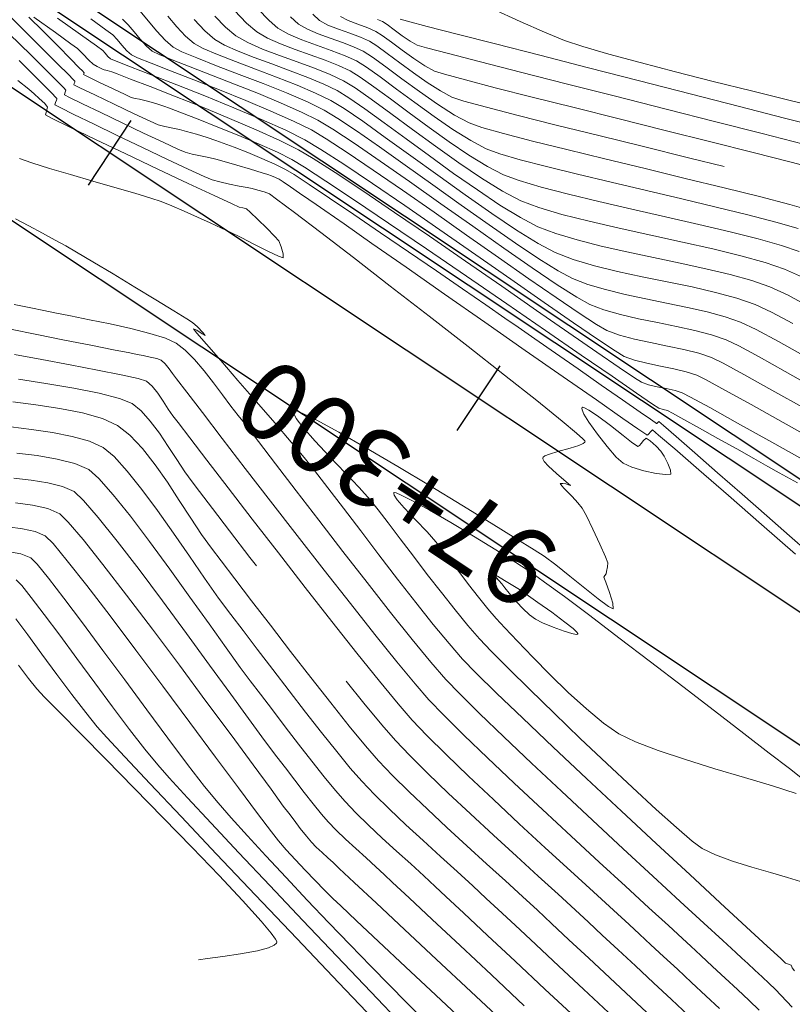
# Model space of a CAD drawing. Units: metres. Extents: x 769745 to 777694, y 8555200 to 8561404.
# Drawn here: x 772239 to 772274, y 8558924 to 8558968 of the extents above; entities that cross this region are included whole.
import ezdxf

# ---------------------------------------------------------------- set-up
doc = ezdxf.new("R2010")
doc.units = ezdxf.units.M
for name, color, linetype in [('ANCHO CARRETERA', 241, 'Continuous'), ('EJE_ESTACA', 7, 'Continuous'), ('EJE_LINEA', 5, 'Continuous'), ('EJE_TEXTO', 7, 'Continuous')]:
    doc.layers.add(name, color=color, linetype=linetype)
for name, color, linetype, lineweight in [('CUNETA', 1, 'Continuous', 30), ('SECTOR 1-CONT-MAJ', 30, 'Continuous', 9), ('SECTOR 1-CONT-MIN', 124, 'Continuous', 9)]:
    doc.layers.add(name, color=color, linetype=linetype, lineweight=lineweight)
doc.styles.get("Standard").update_dxf_attribs({"font": 'ARIAL.TTF', "height": 3})

msp = doc.modelspace()

# ---------------------------------------------------------------- linework, layer by layer
at = {"layer": 'ANCHO CARRETERA'}
for p, q in [((772309.559, 8558924.003), (772230.417, 8558976.68)), ((772304.018, 8558915.679), (772224.876, 8558968.356))]:
    msp.add_line(p, q, dxfattribs=at)
at = {"layer": 'CUNETA'}
msp.add_line((772309.005, 8558923.171), (772229.863, 8558975.848), dxfattribs=at)
at = {"layer": 'EJE_ESTACA'}
for p, q in [((772243.889, 8558963.809), (772241.95, 8558960.896)), ((772260.538, 8558952.728), (772258.599, 8558949.814))]:
    msp.add_line(p, q, dxfattribs=at)
at = {"layer": 'EJE_LINEA'}
msp.add_line((772306.788, 8558919.841), (772227.646, 8558972.518), dxfattribs=at)
at = {"layer": 'SECTOR 1-CONT-MAJ'}
for p, q in [((772252.099, 8558968.607, 1890), (772252.399, 8558968.332, 1890)), ((772246.736, 8558968.37, 1885), (772247.22, 8558967.855, 1885)), ((772252.399, 8558968.332, 1890), (772252.78, 8558968.123, 1890)), ((772252.78, 8558968.123, 1890), (772253.256, 8558967.931, 1890)), ((772247.22, 8558967.855, 1885), (772247.681, 8558967.463, 1885)), ((772253.256, 8558967.931, 1890), (772253.768, 8558967.75, 1890)), ((772253.768, 8558967.75, 1890), (772254.255, 8558967.571, 1890)), ((772254.255, 8558967.571, 1890), (772254.66, 8558967.39, 1890)), ((772247.681, 8558967.463, 1885), (772248.116, 8558967.217, 1885)), ((772248.116, 8558967.217, 1885), (772248.722, 8558966.948, 1885)), ((772254.66, 8558967.39, 1890), (772254.989, 8558967.179, 1890)), ((772254.989, 8558967.179, 1890), (772255.458, 8558966.84, 1890)), ((772248.722, 8558966.948, 1885), (772249.45, 8558966.662, 1885)), ((772249.45, 8558966.662, 1885), (772250.251, 8558966.363, 1885)), ((772255.458, 8558966.84, 1890), (772256.023, 8558966.422, 1890)), ((772238.841, 8558966.519, 1875), (772239.472, 8558965.893, 1875)), ((772250.251, 8558966.363, 1885), (772251.076, 8558966.059, 1885)), ((772256.023, 8558966.422, 1890), (772256.641, 8558965.969, 1890)), ((772239.472, 8558965.893, 1875), (772240.011, 8558965.351, 1875)), ((772251.076, 8558966.059, 1885), (772251.875, 8558965.754, 1885)), ((772251.875, 8558965.754, 1885), (772252.599, 8558965.454, 1885)), ((772256.641, 8558965.969, 1890), (772257.268, 8558965.529, 1890)), ((772240.011, 8558965.351, 1875), (772240.329, 8558965.025, 1875)), ((772252.599, 8558965.454, 1885), (772253.2, 8558965.164, 1885)), ((772257.268, 8558965.529, 1890), (772257.86, 8558965.148, 1890)), ((772240.329, 8558965.025, 1875), (772240.478, 8558964.868, 1875)), ((772240.478, 8558964.868, 1875), (772240.527, 8558964.813, 1875)), ((772253.2, 8558965.164, 1885), (772253.729, 8558964.838, 1885)), ((772253.729, 8558964.838, 1885), (772254.452, 8558964.338, 1885)), ((772257.86, 8558965.148, 1890), (772258.373, 8558964.871, 1890)), ((772258.373, 8558964.871, 1890), (772258.917, 8558964.691, 1890)), ((772240.476, 8558964.621, 1875), (772240.453, 8558964.516, 1875)), ((772240.453, 8558964.516, 1875), (772240.687, 8558964.393, 1875)), ((772240.519, 8558964.724, 1875), (772240.476, 8558964.621, 1875)), ((772240.535, 8558964.781, 1875), (772240.519, 8558964.724, 1875)), ((772240.527, 8558964.813, 1875), (772240.534, 8558964.802, 1875)), ((772240.534, 8558964.802, 1875), (772240.535, 8558964.781, 1875)), ((772240.687, 8558964.393, 1875), (772241.305, 8558964.088, 1875)), ((772258.917, 8558964.691, 1890), (772259.949, 8558964.406, 1890)), ((772259.949, 8558964.406, 1890), (772261.372, 8558964.037, 1890)), ((772241.305, 8558964.088, 1875), (772242.202, 8558963.653, 1875)), ((772254.452, 8558964.338, 1885), (772255.327, 8558963.706, 1885)), ((772261.372, 8558964.037, 1890), (772263.091, 8558963.605, 1890)), ((772242.202, 8558963.653, 1875), (772243.272, 8558963.137, 1875)), ((772255.327, 8558963.706, 1885), (772256.314, 8558962.982, 1885)), ((772263.091, 8558963.605, 1890), (772265.011, 8558963.129, 1890)), ((772243.272, 8558963.137, 1875), (772244.411, 8558962.593, 1875)), ((772265.011, 8558963.129, 1890), (772267.036, 8558962.63, 1890)), ((772256.314, 8558962.982, 1885), (772257.371, 8558962.208, 1885)), ((772267.036, 8558962.63, 1890), (772269.07, 8558962.129, 1890)), ((772244.411, 8558962.593, 1875), (772245.514, 8558962.069, 1875)), ((772257.371, 8558962.208, 1885), (772258.457, 8558961.424, 1885)), ((772245.514, 8558962.069, 1875), (772246.476, 8558961.618, 1875)), ((772269.07, 8558962.129, 1890), (772270.676, 8558961.73, 1890)), ((772246.476, 8558961.618, 1875), (772247.192, 8558961.289, 1875)), ((772247.192, 8558961.289, 1875), (772247.557, 8558961.132, 1875)), ((772258.457, 8558961.424, 1885), (772259.531, 8558960.673, 1885)), ((772247.557, 8558961.132, 1875), (772247.902, 8558961.035, 1875)), ((772247.902, 8558961.035, 1875), (772248.331, 8558960.939, 1875)), ((772248.331, 8558960.939, 1875), (772248.768, 8558960.851, 1875)), ((772248.768, 8558960.851, 1875), (772249.137, 8558960.78, 1875)), ((772249.137, 8558960.78, 1875), (772249.361, 8558960.733, 1875)), ((772249.361, 8558960.733, 1875), (772249.615, 8558960.67, 1875)), ((772249.615, 8558960.67, 1875), (772249.902, 8558960.592, 1875)), ((772249.902, 8558960.592, 1875), (772250.142, 8558960.5, 1875)), ((772250.142, 8558960.5, 1875), (772250.463, 8558960.265, 1875)), ((772259.531, 8558960.673, 1885), (772260.551, 8558959.993, 1885)), ((772250.463, 8558960.265, 1875), (772251.267, 8558959.656, 1875)), ((772260.551, 8558959.993, 1885), (772261.477, 8558959.427, 1885)), ((772251.267, 8558959.656, 1875), (772252.455, 8558958.749, 1875)), ((772261.477, 8558959.427, 1885), (772262.267, 8558959.016, 1885)), ((772252.455, 8558958.749, 1875), (772253.93, 8558957.617, 1875)), ((772262.267, 8558959.016, 1885), (772263.069, 8558958.707, 1885)), ((772263.069, 8558958.707, 1885), (772264.03, 8558958.417, 1885)), ((772264.03, 8558958.417, 1885), (772265.112, 8558958.142, 1885)), ((772265.112, 8558958.142, 1885), (772266.275, 8558957.879, 1885)), ((772266.275, 8558957.879, 1885), (772267.479, 8558957.623, 1885)), ((772253.93, 8558957.617, 1875), (772255.596, 8558956.333, 1875)), ((772267.479, 8558957.623, 1885), (772268.684, 8558957.37, 1885)), ((772268.684, 8558957.37, 1885), (772269.852, 8558957.116, 1885)), ((772269.852, 8558957.116, 1885), (772270.943, 8558956.856, 1885)), ((772270.943, 8558956.856, 1885), (772271.917, 8558956.587, 1885)), ((772271.917, 8558956.587, 1885), (772272.735, 8558956.304, 1885)), ((772255.596, 8558956.333, 1875), (772257.354, 8558954.973, 1875)), ((772272.735, 8558956.304, 1885), (772273.566, 8558955.918, 1885)), ((772273.566, 8558955.918, 1885), (772274.575, 8558955.372, 1885)), ((772257.354, 8558954.973, 1875), (772259.108, 8558953.608, 1875)), ((772259.108, 8558953.608, 1875), (772260.759, 8558952.314, 1875)), ((772238.811, 8558952.136, 1870), (772240.048, 8558951.937, 1870)), ((772260.759, 8558952.314, 1875), (772262.211, 8558951.164, 1875)), ((772240.048, 8558951.937, 1870), (772241.302, 8558951.72, 1870)), ((772241.302, 8558951.72, 1870), (772242.449, 8558951.493, 1870)), ((772242.449, 8558951.493, 1870), (772243.369, 8558951.263, 1870)), ((772243.369, 8558951.263, 1870), (772243.938, 8558951.037, 1870)), ((772262.211, 8558951.164, 1875), (772263.365, 8558950.232, 1875)), ((772243.938, 8558951.037, 1870), (772244.348, 8558950.704, 1870)), ((772244.348, 8558950.704, 1870), (772244.761, 8558950.24, 1870)), ((772251.237, 8558950.701, 1875), (772251.222, 8558950.669, 1875)), ((772251.222, 8558950.669, 1875), (772251.235, 8558950.573, 1875)), ((772251.261, 8558950.712, 1875), (772251.237, 8558950.701, 1875)), ((772251.365, 8558950.695, 1875), (772251.261, 8558950.712, 1875)), ((772251.651, 8558950.583, 1875), (772251.365, 8558950.695, 1875)), ((772244.761, 8558950.24, 1870), (772245.173, 8558949.689, 1870)), ((772251.235, 8558950.573, 1875), (772251.35, 8558950.358, 1875)), ((772251.35, 8558950.358, 1875), (772251.651, 8558949.96, 1875)), ((772252.246, 8558950.289, 1875), (772251.651, 8558950.583, 1875)), ((772253.272, 8558949.729, 1875), (772252.246, 8558950.289, 1875)), ((772263.365, 8558950.232, 1875), (772264.01, 8558949.693, 1875)), ((772251.651, 8558949.96, 1875), (772252.204, 8558949.334, 1875)), ((772254.53, 8558949.009, 1875), (772253.272, 8558949.729, 1875)), ((772245.173, 8558949.689, 1870), (772245.574, 8558949.094, 1870)), ((772252.204, 8558949.334, 1875), (772252.871, 8558948.626, 1875)), ((772264.01, 8558949.693, 1875), (772264.297, 8558949.434, 1875)), ((772264.297, 8558949.434, 1875), (772264.384, 8558949.339, 1875)), ((772264.381, 8558949.285, 1875), (772264.309, 8558949.222, 1875)), ((772264.394, 8558949.317, 1875), (772264.381, 8558949.285, 1875)), ((772264.384, 8558949.339, 1875), (772264.394, 8558949.317, 1875)), ((772245.574, 8558949.094, 1870), (772245.959, 8558948.5, 1870)), ((772255.933, 8558948.183, 1875), (772254.53, 8558949.009, 1875)), ((772263.17, 8558948.866, 1875), (772262.781, 8558948.75, 1875)), ((772263.721, 8558949.012, 1875), (772263.17, 8558948.866, 1875)), ((772264.108, 8558949.13, 1875), (772263.721, 8558949.012, 1875)), ((772264.309, 8558949.222, 1875), (772264.108, 8558949.13, 1875)), ((772245.959, 8558948.5, 1870), (772246.32, 8558947.95, 1870)), ((772252.871, 8558948.626, 1875), (772253.565, 8558947.904, 1875)), ((772262.503, 8558948.603, 1875), (772262.488, 8558948.574, 1875)), ((772262.488, 8558948.574, 1875), (772262.49, 8558948.531, 1875)), ((772262.49, 8558948.531, 1875), (772262.548, 8558948.418, 1875)), ((772262.577, 8558948.663, 1875), (772262.503, 8558948.603, 1875)), ((772262.548, 8558948.418, 1875), (772262.737, 8558948.199, 1875)), ((772262.781, 8558948.75, 1875), (772262.577, 8558948.663, 1875)), ((772246.32, 8558947.95, 1870), (772246.65, 8558947.488, 1870)), ((772257.395, 8558947.307, 1875), (772255.933, 8558948.183, 1875)), ((772262.737, 8558948.199, 1875), (772263.097, 8558947.866, 1875)), ((772253.565, 8558947.904, 1875), (772254.199, 8558947.235, 1875)), ((772263.097, 8558947.866, 1875), (772263.539, 8558947.5, 1875)), ((772263.539, 8558947.5, 1875), (772263.737, 8558947.334, 1875)), ((772246.65, 8558947.488, 1870), (772246.986, 8558947.05, 1870)), ((772246.986, 8558947.05, 1870), (772247.565, 8558946.293, 1870)), ((772254.199, 8558947.235, 1875), (772254.686, 8558946.686, 1875)), ((772258.828, 8558946.437, 1875), (772257.395, 8558947.307, 1875)), ((772263.386, 8558947.419, 1875), (772263.27, 8558947.416, 1875)), ((772263.27, 8558947.416, 1875), (772263.336, 8558947.315, 1875)), ((772263.336, 8558947.315, 1875), (772263.442, 8558947.195, 1875)), ((772263.523, 8558947.4, 1875), (772263.386, 8558947.419, 1875)), ((772263.442, 8558947.195, 1875), (772263.563, 8558947.072, 1875)), ((772263.641, 8558947.358, 1875), (772263.523, 8558947.4, 1875)), ((772263.563, 8558947.072, 1875), (772263.804, 8558946.83, 1875)), ((772263.737, 8558947.334, 1875), (772263.641, 8558947.358, 1875)), ((772254.686, 8558946.686, 1875), (772255.043, 8558946.236, 1875)), ((772263.804, 8558946.83, 1875), (772264.07, 8558946.546, 1875)), ((772238.667, 8558946.541, 1865), (772239.438, 8558946.435, 1865)), ((772239.438, 8558946.435, 1865), (772240.129, 8558946.284, 1865)), ((772240.129, 8558946.284, 1865), (772240.671, 8558946.054, 1865)), ((772247.565, 8558946.293, 1870), (772248.339, 8558945.281, 1870)), ((772255.043, 8558946.236, 1875), (772255.504, 8558945.635, 1875)), ((772260.147, 8558945.629, 1875), (772258.828, 8558946.437, 1875)), ((772264.07, 8558946.546, 1875), (772264.269, 8558946.3, 1875)), ((772264.269, 8558946.3, 1875), (772264.456, 8558945.954, 1875)), ((772240.671, 8558946.054, 1865), (772241.057, 8558945.678, 1865)), ((772264.456, 8558945.954, 1875), (772264.746, 8558945.353, 1875)), ((772241.057, 8558945.678, 1865), (772241.727, 8558944.883, 1865)), ((772248.339, 8558945.281, 1870), (772249.26, 8558944.079, 1870)), ((772255.504, 8558945.635, 1875), (772256.045, 8558944.923, 1875)), ((772261.263, 8558944.938, 1875), (772260.147, 8558945.629, 1875)), ((772264.746, 8558945.353, 1875), (772265.058, 8558944.678, 1875)), ((772241.727, 8558944.883, 1865), (772242.624, 8558943.755, 1865)), ((772256.045, 8558944.923, 1875), (772256.64, 8558944.136, 1875)), ((772262.091, 8558944.419, 1875), (772261.263, 8558944.938, 1875)), ((772262.544, 8558944.129, 1875), (772262.091, 8558944.419, 1875)), ((772265.058, 8558944.678, 1875), (772265.31, 8558944.111, 1875)), ((772249.26, 8558944.079, 1870), (772249.551, 8558943.7, 1870)), ((772256.64, 8558944.136, 1875), (772257.268, 8558943.313, 1875)), ((772263.066, 8558943.747, 1875), (772262.544, 8558944.129, 1875)), ((772265.31, 8558944.111, 1875), (772265.419, 8558943.83, 1875)), ((772242.624, 8558943.755, 1865), (772243.687, 8558942.377, 1865)), ((772263.708, 8558943.239, 1875), (772263.066, 8558943.747, 1875)), ((772265.408, 8558943.65, 1875), (772265.367, 8558943.444, 1875)), ((772265.419, 8558943.83, 1875), (772265.408, 8558943.65, 1875)), ((772257.268, 8558943.313, 1875), (772257.903, 8558942.491, 1875)), ((772264.378, 8558942.695, 1875), (772263.708, 8558943.239, 1875)), ((772265.289, 8558943.258, 1875), (772265.243, 8558943.183, 1875)), ((772265.243, 8558943.183, 1875), (772265.325, 8558942.964, 1875)), ((772265.339, 8558943.333, 1875), (772265.289, 8558943.258, 1875)), ((772265.367, 8558943.444, 1875), (772265.339, 8558943.333, 1875)), ((772264.987, 8558942.207, 1875), (772264.378, 8558942.695, 1875)), ((772265.325, 8558942.964, 1875), (772265.499, 8558942.497, 1875)), ((772243.687, 8558942.377, 1865), (772244.856, 8558940.835, 1865)), ((772257.903, 8558942.491, 1875), (772258.523, 8558941.708, 1875)), ((772265.444, 8558941.865, 1875), (772264.987, 8558942.207, 1875)), ((772265.499, 8558942.497, 1875), (772265.648, 8558942.017, 1875)), ((772265.66, 8558941.761, 1875), (772265.444, 8558941.865, 1875)), ((772265.648, 8558942.017, 1875), (772265.66, 8558941.761, 1875)), ((772258.523, 8558941.708, 1875), (772259.103, 8558941.002, 1875)), ((772244.856, 8558940.835, 1865), (772246.072, 8558939.212, 1865)), ((772259.103, 8558941.002, 1875), (772259.62, 8558940.41, 1875)), ((772259.62, 8558940.41, 1875), (772260.152, 8558939.852, 1875)), ((772260.152, 8558939.852, 1875), (772260.929, 8558939.068, 1875)), ((772246.072, 8558939.212, 1865), (772247.275, 8558937.594, 1865)), ((772260.929, 8558939.068, 1875), (772261.896, 8558938.113, 1875)), ((772253.611, 8558938.492, 1870), (772254.407, 8558937.499, 1870)), ((772261.896, 8558938.113, 1875), (772262.996, 8558937.042, 1875)), ((772247.275, 8558937.594, 1865), (772248.406, 8558936.065, 1865)), ((772254.407, 8558937.499, 1870), (772255.21, 8558936.524, 1870)), ((772262.996, 8558937.042, 1875), (772264.172, 8558935.91, 1875)), ((772255.21, 8558936.524, 1870), (772255.828, 8558935.815, 1870)), ((772248.406, 8558936.065, 1865), (772249.404, 8558934.709, 1865)), ((772255.828, 8558935.815, 1870), (772256.48, 8558935.132, 1870)), ((772264.172, 8558935.91, 1875), (772265.369, 8558934.773, 1875)), ((772256.48, 8558935.132, 1870), (772257.29, 8558934.329, 1870)), ((772249.404, 8558934.709, 1865), (772250.211, 8558933.61, 1865)), ((772265.369, 8558934.773, 1875), (772266.529, 8558933.686, 1875)), ((772257.29, 8558934.329, 1870), (772258.218, 8558933.439, 1870)), ((772250.211, 8558933.61, 1865), (772250.765, 8558932.854, 1865)), ((772258.218, 8558933.439, 1870), (772259.222, 8558932.496, 1870)), ((772266.529, 8558933.686, 1875), (772267.598, 8558932.703, 1875)), ((772250.765, 8558932.854, 1865), (772251.009, 8558932.525, 1865)), ((772251.009, 8558932.525, 1865), (772251.25, 8558932.211, 1865)), ((772259.222, 8558932.496, 1870), (772260.261, 8558931.534, 1870)), ((772267.598, 8558932.703, 1875), (772268.517, 8558931.88, 1875)), ((772251.25, 8558932.211, 1865), (772251.534, 8558931.839, 1865)), ((772251.534, 8558931.839, 1865), (772251.812, 8558931.485, 1865)), ((772260.261, 8558931.534, 1870), (772261.295, 8558930.585, 1870)), ((772268.517, 8558931.88, 1875), (772269.232, 8558931.272, 1875)), ((772251.812, 8558931.485, 1865), (772252.036, 8558931.219, 1865)), ((772252.036, 8558931.219, 1865), (772252.253, 8558930.999, 1865)), ((772269.232, 8558931.272, 1875), (772269.686, 8558930.934, 1875)), ((772252.253, 8558930.999, 1865), (772252.516, 8558930.753, 1865)), ((772252.516, 8558930.753, 1865), (772252.783, 8558930.51, 1865)), ((772269.686, 8558930.934, 1875), (772270.283, 8558930.646, 1875)), ((772270.283, 8558930.646, 1875), (772271.056, 8558930.363, 1875)), ((772252.783, 8558930.51, 1865), (772253.012, 8558930.3, 1865)), ((772253.012, 8558930.3, 1865), (772253.294, 8558930.036, 1865)), ((772261.295, 8558930.585, 1870), (772262.281, 8558929.685, 1870)), ((772271.056, 8558930.363, 1875), (772271.916, 8558930.094, 1875)), ((772253.294, 8558930.036, 1865), (772253.973, 8558929.4, 1865)), ((772271.916, 8558930.094, 1875), (772272.772, 8558929.846, 1875)), ((772272.772, 8558929.846, 1875), (772273.534, 8558929.625, 1875)), ((772253.973, 8558929.4, 1865), (772254.978, 8558928.459, 1865)), ((772262.281, 8558929.685, 1870), (772263.18, 8558928.866, 1870)), ((772273.534, 8558929.625, 1875), (772274.113, 8558929.438, 1875)), ((772263.18, 8558928.866, 1870), (772263.949, 8558928.161, 1870)), ((772254.978, 8558928.459, 1865), (772256.237, 8558927.28, 1865)), ((772263.949, 8558928.161, 1870), (772264.548, 8558927.606, 1870)), ((772264.548, 8558927.606, 1870), (772265.165, 8558927.028, 1870)), ((772256.237, 8558927.28, 1865), (772257.679, 8558925.93, 1865)), ((772265.165, 8558927.028, 1870), (772265.882, 8558926.359, 1870)), ((772265.882, 8558926.359, 1870), (772266.665, 8558925.631, 1870)), ((772257.679, 8558925.93, 1865), (772259.232, 8558924.476, 1865)), ((772266.665, 8558925.631, 1870), (772267.478, 8558924.874, 1870)), ((772267.478, 8558924.874, 1870), (772268.289, 8558924.119, 1870)), ((772259.232, 8558924.476, 1865), (772260.824, 8558922.983, 1865)), ((772268.289, 8558924.119, 1870), (772269.062, 8558923.396, 1870))]:
    msp.add_line(p, q, dxfattribs=at)
at = {"layer": 'SECTOR 1-CONT-MAJ', "flags": 128}
for points, elevation in [([(772240.568, 8558968.434), (772241.602, 8558967.697), (772242.327, 8558967.179), (772242.618, 8558966.968), (772242.728, 8558966.848), (772242.848, 8558966.706), (772242.963, 8558966.595), (772243.221, 8558966.488), (772243.866, 8558966.238), (772244.807, 8558965.873), (772245.957, 8558965.423), (772247.227, 8558964.918), (772248.529, 8558964.388), (772249.775, 8558963.862), (772250.875, 8558963.368), (772251.741, 8558962.938), (772252.463, 8558962.508), (772253.503, 8558961.834), (772254.791, 8558960.97), (772256.259, 8558959.966), (772257.837, 8558958.875), (772259.457, 8558957.749), (772261.048, 8558956.64), (772262.542, 8558955.599), (772263.869, 8558954.679), (772264.961, 8558953.931), (772265.748, 8558953.407), (772266.161, 8558953.16), (772266.627, 8558952.993), (772267.186, 8558952.851), (772267.793, 8558952.723), (772268.401, 8558952.598), (772268.965, 8558952.464), (772269.44, 8558952.311), (772269.866, 8558952.097), (772270.71, 8558951.639), (772271.894, 8558950.982), (772273.341, 8558950.172), (772274.974, 8558949.253)], 1880), ([(772238.813, 8558939.214), (772239.265, 8558938.614), (772239.64, 8558938.146), (772239.989, 8558937.773), (772240.673, 8558937.071), (772241.621, 8558936.108), (772242.763, 8558934.95), (772244.029, 8558933.665), (772245.349, 8558932.318), (772246.652, 8558930.977), (772247.87, 8558929.71), (772248.931, 8558928.582), (772249.766, 8558927.66), (772250.224, 8558927.117), (772250.421, 8558926.845), (772250.474, 8558926.736), (772250.476, 8558926.705), (772250.453, 8558926.66), (772250.355, 8558926.574), (772250.099, 8558926.456), (772249.6, 8558926.318), (772248.829, 8558926.174), (772248.031, 8558926.06), (772247.35, 8558925.972), (772246.934, 8558925.908)], 1860)]:
    msp.add_lwpolyline(points, dxfattribs=dict(at, elevation=elevation))
at = {"layer": 'SECTOR 1-CONT-MAJ', "elevation": 1875, "flags": 128}
msp.add_lwpolyline([(772266.777, 8558949.094), (772266.799, 8558949.101), (772266.846, 8558949.135), (772266.924, 8558949.226), (772267.029, 8558949.365), (772267.146, 8558949.459), (772267.336, 8558949.35), (772267.607, 8558949.108), (772267.82, 8558948.871), (772267.959, 8558948.646), (772268.125, 8558948.324), (772268.249, 8558948.018), (772268.259, 8558947.836), (772268.045, 8558947.817), (772267.596, 8558947.877), (772267.04, 8558947.996), (772266.503, 8558948.154), (772266.111, 8558948.333), (772265.803, 8558948.612), (772265.39, 8558949.083), (772264.95, 8558949.642), (772264.562, 8558950.19), (772264.342, 8558950.553), (772264.256, 8558950.747), (772264.245, 8558950.827), (772264.256, 8558950.85), (772264.279, 8558950.86), (772264.363, 8558950.841), (772264.57, 8558950.731), (772264.958, 8558950.467), (772265.538, 8558950.032), (772266.112, 8558949.583), (772266.49, 8558949.29), (772266.685, 8558949.146), (772266.759, 8558949.1)], close=True, dxfattribs=at)
at = {"layer": 'SECTOR 1-CONT-MIN', "flags": 128}
for points, elevation in [([(772237.924, 8558969.001), (772238.872, 8558968.063), (772239.797, 8558967.143), (772240.592, 8558966.351), (772241.061, 8558965.881), (772241.28, 8558965.66), (772241.349, 8558965.589), (772241.358, 8558965.579), (772241.358, 8558965.571), (772241.35, 8558965.541), (772241.329, 8558965.481), (772241.315, 8558965.426), (772241.582, 8558965.293), (772242.249, 8558964.969), (772243.127, 8558964.546), (772244.025, 8558964.118), (772244.752, 8558963.776), (772245.12, 8558963.613), (772245.424, 8558963.535), (772245.777, 8558963.465), (772246.086, 8558963.399), (772246.39, 8558963.317), (772246.84, 8558963.188), (772247.324, 8558963.043), (772247.725, 8558962.911), (772248.051, 8558962.791), (772248.553, 8558962.599), (772249.158, 8558962.361), (772249.794, 8558962.099), (772250.387, 8558961.838), (772250.865, 8558961.603), (772251.251, 8558961.366), (772251.935, 8558960.918), (772252.856, 8558960.303), (772253.952, 8558959.562), (772255.162, 8558958.738), (772256.425, 8558957.876), (772257.679, 8558957.017), (772258.862, 8558956.205), (772259.914, 8558955.482), (772260.772, 8558954.891), (772261.376, 8558954.475), (772262.125, 8558953.958), (772263.058, 8558953.31), (772264.087, 8558952.592), (772265.126, 8558951.866), (772266.088, 8558951.195), (772266.883, 8558950.639), (772267.343, 8558950.318), (772267.554, 8558950.172), (772267.621, 8558950.126), (772267.63, 8558950.12), (772267.635, 8558950.123), (772267.654, 8558950.141), (772267.692, 8558950.183), (772267.728, 8558950.217), (772267.94, 8558950.033), (772268.51, 8558949.534), (772269.35, 8558948.799), (772270.371, 8558947.904), (772271.483, 8558946.93), (772272.599, 8558945.954), (772273.629, 8558945.054), (772274.484, 8558944.309)], 1877), ([(772249.61, 8558968.849), (772250.125, 8558968.319), (772250.512, 8558967.984), (772250.999, 8558967.708), (772251.602, 8558967.452), (772252.265, 8558967.209), (772252.935, 8558966.973), (772253.556, 8558966.738), (772254.076, 8558966.499), (772254.517, 8558966.221), (772255.133, 8558965.781), (772255.878, 8558965.231), (772256.706, 8558964.619), (772257.572, 8558963.993), (772258.429, 8558963.404), (772259.23, 8558962.9), (772259.931, 8558962.529), (772260.537, 8558962.309), (772261.467, 8558962.039), (772262.657, 8558961.727), (772264.046, 8558961.384), (772265.569, 8558961.02), (772267.164, 8558960.645), (772268.768, 8558960.268), (772270.317, 8558959.899), (772271.749, 8558959.548), (772273.001, 8558959.224), (772274.01, 8558958.938)], 1888), ([(772260.216, 8558968.849), (772261.462, 8558968.275), (772262.564, 8558967.792), (772263.463, 8558967.43), (772264.299, 8558967.152), (772265.464, 8558966.812), (772266.884, 8558966.425), (772268.482, 8558966.008), (772270.183, 8558965.577), (772271.913, 8558965.147), (772273.595, 8558964.735), (772275.155, 8558964.355)], 1894), ([(772239.269, 8558968.478), (772239.913, 8558967.856), (772240.581, 8558967.189), (772241.178, 8558966.582), (772241.538, 8558966.21), (772241.709, 8558966.033), (772241.763, 8558965.975), (772241.77, 8558965.967), (772241.768, 8558965.957), (772241.754, 8558965.912), (772241.746, 8558965.881), (772241.957, 8558965.777), (772242.465, 8558965.531), (772243.083, 8558965.235), (772243.624, 8558964.979), (772243.901, 8558964.854), (772244.074, 8558964.809), (772244.274, 8558964.77), (772244.449, 8558964.733), (772244.7, 8558964.663), (772245.061, 8558964.558), (772245.377, 8558964.456), (772245.635, 8558964.36), (772246.177, 8558964.154), (772246.928, 8558963.864), (772247.811, 8558963.515), (772248.751, 8558963.134), (772249.672, 8558962.745), (772250.5, 8558962.374), (772251.157, 8558962.048), (772251.722, 8558961.704), (772252.689, 8558961.074), (772253.982, 8558960.212), (772255.522, 8558959.172), (772257.233, 8558958.01), (772259.036, 8558956.778), (772260.854, 8558955.533), (772262.608, 8558954.328), (772264.222, 8558953.218), (772265.618, 8558952.258), (772266.718, 8558951.501), (772267.444, 8558951.003), (772267.718, 8558950.818), (772267.919, 8558950.764), (772268.122, 8558950.713), (772268.342, 8558950.596), (772268.853, 8558950.314), (772269.566, 8558949.917), (772270.391, 8558949.456), (772271.239, 8558948.981), (772272.019, 8558948.543), (772272.642, 8558948.192), (772273.151, 8558947.907), (772273.978, 8558947.444)], 1878), ([(772239.505, 8558968.474), (772240.478, 8558967.778), (772241.171, 8558967.279), (772241.472, 8558967.057), (772241.72, 8558966.819), (772241.99, 8558966.539), (772242.182, 8558966.356), (772242.363, 8558966.25), (772242.574, 8558966.145), (772242.683, 8558966.094), (772242.747, 8558966.079), (772242.812, 8558966.066), (772242.911, 8558966.037), (772243.03, 8558966.001), (772243.259, 8558965.914), (772243.864, 8558965.684), (772244.76, 8558965.339), (772245.86, 8558964.908), (772247.081, 8558964.421), (772248.335, 8558963.907), (772249.538, 8558963.395), (772250.605, 8558962.914), (772251.449, 8558962.493), (772252.118, 8558962.095), (772253.108, 8558961.459), (772254.354, 8558960.63), (772255.792, 8558959.657), (772257.361, 8558958.584), (772258.995, 8558957.458), (772260.631, 8558956.326), (772262.206, 8558955.233), (772263.657, 8558954.227), (772264.919, 8558953.353), (772265.929, 8558952.658), (772266.624, 8558952.188), (772266.939, 8558951.989), (772267.261, 8558951.879), (772267.65, 8558951.786), (772268.062, 8558951.702), (772268.454, 8558951.614), (772268.781, 8558951.512), (772269.159, 8558951.315), (772270.02, 8558950.845), (772271.273, 8558950.15), (772272.83, 8558949.283), (772274.603, 8558948.293)], 1879), ([(772242.072, 8558968.395), (772242.758, 8558967.906), (772243.065, 8558967.678), (772243.263, 8558967.471), (772243.479, 8558967.211), (772243.698, 8558966.958), (772243.906, 8558966.769), (772244.187, 8558966.641), (772244.802, 8558966.395), (772245.675, 8558966.056), (772246.728, 8558965.646), (772247.886, 8558965.191), (772249.072, 8558964.713), (772250.21, 8558964.237), (772251.222, 8558963.785), (772252.033, 8558963.383), (772252.704, 8558962.982), (772253.653, 8558962.364), (772254.821, 8558961.575), (772256.147, 8558960.661), (772257.573, 8558959.667), (772259.04, 8558958.639), (772260.489, 8558957.624), (772261.859, 8558956.666), (772263.093, 8558955.812), (772264.131, 8558955.108), (772264.914, 8558954.599), (772265.382, 8558954.331), (772265.948, 8558954.123), (772266.618, 8558953.942), (772267.352, 8558953.78), (772268.108, 8558953.625), (772268.845, 8558953.469), (772269.523, 8558953.3), (772270.099, 8558953.109), (772270.63, 8558952.849), (772271.569, 8558952.341), (772272.833, 8558951.637), (772274.339, 8558950.786)], 1881), ([(772244.3, 8558968.75), (772244.67, 8558968.313), (772245.053, 8558967.852), (772245.433, 8558967.432), (772245.794, 8558967.116), (772246.182, 8558966.917), (772246.861, 8558966.633), (772247.751, 8558966.285), (772248.775, 8558965.893), (772249.852, 8558965.476), (772250.904, 8558965.054), (772251.852, 8558964.647), (772252.616, 8558964.274), (772253.224, 8558963.906), (772254.07, 8558963.34), (772255.104, 8558962.621), (772256.273, 8558961.792), (772257.523, 8558960.899), (772258.804, 8558959.986), (772260.063, 8558959.097), (772261.246, 8558958.277), (772262.303, 8558957.57), (772263.179, 8558957.021), (772263.825, 8558956.674), (772264.516, 8558956.408), (772265.318, 8558956.172), (772266.199, 8558955.958), (772267.129, 8558955.758), (772268.077, 8558955.565), (772269.011, 8558955.371), (772269.899, 8558955.168), (772270.712, 8558954.949), (772271.417, 8558954.707), (772272.117, 8558954.376), (772273.121, 8558953.837), (772274.358, 8558953.138)], 1883), ([(772245.552, 8558968.516), (772245.958, 8558968.037), (772246.357, 8558967.612), (772246.737, 8558967.29), (772247.149, 8558967.067), (772247.791, 8558966.791), (772248.601, 8558966.474), (772249.513, 8558966.128), (772250.464, 8558965.768), (772251.389, 8558965.404), (772252.226, 8558965.05), (772252.908, 8558964.719), (772253.512, 8558964.348), (772254.351, 8558963.776), (772255.371, 8558963.05), (772256.518, 8558962.221), (772257.739, 8558961.338), (772258.979, 8558960.45), (772260.183, 8558959.608), (772261.299, 8558958.86), (772262.271, 8558958.256), (772263.046, 8558957.845), (772263.859, 8558957.533), (772264.811, 8558957.253), (772265.862, 8558956.998), (772266.974, 8558956.758), (772268.107, 8558956.525), (772269.223, 8558956.292), (772270.282, 8558956.05), (772271.246, 8558955.79), (772272.076, 8558955.505), (772272.817, 8558955.161), (772273.778, 8558954.648)], 1884), ([(772247.678, 8558968.519), (772248.162, 8558968.021), (772248.624, 8558967.637), (772249.159, 8558967.33), (772249.831, 8558967.032), (772250.592, 8558966.742), (772251.389, 8558966.456), (772252.172, 8558966.174), (772252.89, 8558965.892), (772253.492, 8558965.609), (772254.017, 8558965.281), (772254.74, 8558964.773), (772255.616, 8558964.132), (772256.598, 8558963.407), (772257.64, 8558962.645), (772258.696, 8558961.894), (772259.721, 8558961.202), (772260.667, 8558960.617), (772261.488, 8558960.187), (772262.298, 8558959.882), (772263.349, 8558959.573), (772264.582, 8558959.261), (772265.939, 8558958.948), (772267.361, 8558958.634), (772268.789, 8558958.321), (772270.165, 8558958.01), (772271.43, 8558957.703), (772272.526, 8558957.4), (772273.394, 8558957.102), (772274.205, 8558956.73)], 1886), ([(772248.558, 8558968.774), (772249.102, 8558968.208), (772249.568, 8558967.811), (772250.053, 8558967.529), (772250.644, 8558967.266), (772251.301, 8558967.015), (772251.984, 8558966.773), (772252.653, 8558966.535), (772253.266, 8558966.297), (772253.784, 8558966.054), (772254.236, 8558965.771), (772254.857, 8558965.334), (772255.608, 8558964.782), (772256.451, 8558964.157), (772257.349, 8558963.499), (772258.261, 8558962.85), (772259.151, 8558962.249), (772259.98, 8558961.739), (772260.71, 8558961.358), (772261.419, 8558961.094), (772262.416, 8558960.801), (772263.637, 8558960.485), (772265.021, 8558960.153), (772266.505, 8558959.81), (772268.029, 8558959.464), (772269.528, 8558959.12), (772270.943, 8558958.786), (772272.21, 8558958.467), (772273.267, 8558958.17), (772274.053, 8558957.901)], 1887), ([(772251.085, 8558968.49), (772251.455, 8558968.158), (772251.854, 8558967.933), (772252.346, 8558967.723), (772252.888, 8558967.524), (772253.435, 8558967.331), (772253.943, 8558967.14), (772254.368, 8558966.945), (772254.792, 8558966.673), (772255.396, 8558966.237), (772256.124, 8558965.698), (772256.92, 8558965.115), (772257.728, 8558964.547), (772258.49, 8558964.056), (772259.152, 8558963.7), (772259.727, 8558963.5), (772260.708, 8558963.222), (772262.015, 8558962.882), (772263.568, 8558962.495), (772265.29, 8558962.075), (772267.1, 8558961.637), (772268.919, 8558961.198), (772270.667, 8558960.772), (772272.266, 8558960.374), (772273.636, 8558960.019), (772274.697, 8558959.722)], 1889), ([(772253.342, 8558968.505), (772253.694, 8558968.322), (772254.134, 8558968.155), (772254.581, 8558967.996), (772254.951, 8558967.835), (772255.235, 8558967.65), (772255.648, 8558967.349), (772256.139, 8558966.986), (772256.66, 8558966.612), (772257.162, 8558966.28), (772257.595, 8558966.043), (772258.047, 8558965.899), (772258.991, 8558965.642), (772260.339, 8558965.292), (772262.004, 8558964.869), (772263.897, 8558964.392), (772265.93, 8558963.883), (772268.015, 8558963.361), (772270.065, 8558962.847), (772271.99, 8558962.36), (772273.703, 8558961.922), (772275.116, 8558961.551)], 1891), ([(772243.511, 8558968.389), (772243.761, 8558968.134), (772244.031, 8558967.815), (772244.31, 8558967.479), (772244.587, 8558967.173), (772244.85, 8558966.943), (772245.155, 8558966.792), (772245.745, 8558966.549), (772246.555, 8558966.231), (772247.518, 8558965.859), (772248.569, 8558965.45), (772249.641, 8558965.024), (772250.668, 8558964.599), (772251.585, 8558964.194), (772252.325, 8558963.829), (772253.002, 8558963.42), (772253.961, 8558962.786), (772255.137, 8558961.979), (772256.465, 8558961.049), (772257.881, 8558960.05), (772259.32, 8558959.034), (772260.718, 8558958.051), (772262.01, 8558957.155), (772263.131, 8558956.396), (772264.017, 8558955.828), (772264.603, 8558955.503), (772265.24, 8558955.262), (772265.987, 8558955.051), (772266.808, 8558954.861), (772267.666, 8558954.682), (772268.526, 8558954.506), (772269.352, 8558954.324), (772270.108, 8558954.128), (772270.758, 8558953.908), (772271.338, 8558953.631), (772272.252, 8558953.14), (772273.432, 8558952.481), (772274.808, 8558951.696)], 1882), ([(772255.023, 8558968.376), (772255.243, 8558968.28), (772255.456, 8558968.139), (772255.77, 8558967.907), (772256.136, 8558967.64), (772256.501, 8558967.391), (772256.816, 8558967.214), (772257.236, 8558967.09), (772258.219, 8558966.829), (772259.665, 8558966.456), (772261.472, 8558965.994), (772263.539, 8558965.469), (772265.766, 8558964.905), (772268.051, 8558964.325), (772270.295, 8558963.755), (772272.395, 8558963.218), (772274.252, 8558962.739)], 1892), ([(772256.037, 8558968.385), (772256.375, 8558968.293), (772257.267, 8558968.062), (772258.622, 8558967.714), (772260.347, 8558967.271), (772262.354, 8558966.758), (772264.549, 8558966.195), (772266.843, 8558965.608), (772269.145, 8558965.017), (772271.362, 8558964.446), (772273.405, 8558963.919), (772275.182, 8558963.457)], 1893), ([(772238.394, 8558967.724), (772239.361, 8558966.769), (772240.174, 8558965.964), (772240.648, 8558965.493), (772240.867, 8558965.273), (772240.937, 8558965.202), (772240.946, 8558965.191), (772240.946, 8558965.177), (772240.934, 8558965.133), (772240.903, 8558965.051), (772240.884, 8558964.971), (772241.107, 8558964.856), (772241.692, 8558964.57), (772242.522, 8558964.168), (772243.483, 8558963.707), (772244.46, 8558963.241), (772245.338, 8558962.826), (772246.002, 8558962.518), (772246.338, 8558962.373), (772246.653, 8558962.287), (772247.027, 8558962.209), (772247.403, 8558962.137), (772247.724, 8558962.066), (772248.095, 8558961.962), (772248.669, 8558961.793), (772249.292, 8558961.606), (772249.811, 8558961.449), (772250.072, 8558961.367), (772250.234, 8558961.306), (772250.417, 8558961.231), (772250.573, 8558961.158), (772250.754, 8558961.042), (772251.091, 8558960.816), (772251.505, 8558960.533), (772251.918, 8558960.249), (772252.252, 8558960.02), (772252.638, 8558959.75), (772253.509, 8558959.142), (772254.766, 8558958.263), (772256.311, 8558957.183), (772258.045, 8558955.971), (772259.87, 8558954.697), (772261.686, 8558953.429), (772263.397, 8558952.236), (772264.902, 8558951.189), (772266.104, 8558950.355), (772266.781, 8558949.889), (772267.089, 8558949.68), (772267.188, 8558949.615), (772267.204, 8558949.607), (772267.224, 8558949.615), (772267.271, 8558949.659), (772267.347, 8558949.757), (772267.437, 8558949.838), (772267.715, 8558949.608), (772268.448, 8558948.978), (772269.534, 8558948.036), (772270.872, 8558946.871), (772272.362, 8558945.571), (772273.901, 8558944.226)], 1876), ([(772238.786, 8558965.622), (772239.272, 8558965.219), (772239.511, 8558965.017), (772239.74, 8558964.81), (772239.992, 8558964.572), (772240.122, 8558964.414), (772240.068, 8558964.233), (772240.022, 8558964.062), (772240.327, 8558963.902), (772241.129, 8558963.511), (772242.286, 8558962.957), (772243.657, 8558962.304), (772245.101, 8558961.62), (772246.476, 8558960.97), (772247.641, 8558960.422), (772248.454, 8558960.04), (772248.775, 8558959.892), (772248.94, 8558959.861), (772249.098, 8558959.82), (772249.269, 8558959.671), (772249.615, 8558959.343), (772250.023, 8558958.944), (772250.376, 8558958.584), (772250.56, 8558958.37), (772250.674, 8558958.108), (772250.766, 8558957.794), (772250.763, 8558957.609), (772250.547, 8558957.677), (772250.073, 8558957.904), (772249.468, 8558958.212), (772248.858, 8558958.525), (772248.369, 8558958.766), (772247.974, 8558958.95), (772247.465, 8558959.188), (772246.889, 8558959.452), (772246.296, 8558959.718), (772245.735, 8558959.96), (772245.254, 8558960.152), (772244.781, 8558960.309), (772244.055, 8558960.528), (772243.155, 8558960.791), (772242.16, 8558961.078), (772241.153, 8558961.371), (772240.212, 8558961.65), (772239.418, 8558961.896), (772238.852, 8558962.09)], 1874), ([(772238.678, 8558959.363), (772239.274, 8558959.05), (772239.89, 8558958.724), (772240.468, 8558958.414), (772240.952, 8558958.146), (772241.43, 8558957.867), (772242.173, 8558957.425), (772243.082, 8558956.88), (772244.059, 8558956.291), (772245.004, 8558955.719), (772245.819, 8558955.222), (772246.406, 8558954.86), (772246.666, 8558954.692), (772246.896, 8558954.486), (772247.139, 8558954.238), (772247.237, 8558954.1), (772247.096, 8558954.173), (772246.856, 8558954.335), (772246.713, 8558954.405), (772246.866, 8558954.21), (772247.299, 8558953.703), (772247.939, 8558952.965), (772248.714, 8558952.074), (772249.551, 8558951.112), (772250.378, 8558950.156), (772251.122, 8558949.288), (772251.711, 8558948.586), (772252.177, 8558948.002), (772252.777, 8558947.227), (772253.481, 8558946.304), (772254.261, 8558945.28), (772255.086, 8558944.198), (772255.927, 8558943.103), (772256.754, 8558942.04), (772257.539, 8558941.054), (772258.251, 8558940.19), (772258.861, 8558939.491), (772259.467, 8558938.866), (772260.394, 8558937.956), (772261.578, 8558936.818), (772262.957, 8558935.51), (772264.464, 8558934.092), (772266.036, 8558932.621), (772267.608, 8558931.156), (772269.117, 8558929.755), (772270.497, 8558928.477), (772271.685, 8558927.38), (772272.616, 8558926.522), (772273.225, 8558925.962), (772273.45, 8558925.758), (772273.586, 8558925.708), (772273.692, 8558925.674), (772273.731, 8558925.594), (772273.75, 8558925.546), (772273.845, 8558925.413)], 1874), ([(772238.619, 8558955.498), (772239.362, 8558955.349), (772239.953, 8558955.224), (772240.447, 8558955.123), (772241.16, 8558954.985), (772242.019, 8558954.816), (772242.951, 8558954.624), (772243.881, 8558954.416), (772244.736, 8558954.197), (772245.443, 8558953.975), (772245.928, 8558953.756), (772246.338, 8558953.441), (772246.764, 8558953.013), (772247.194, 8558952.508), (772247.618, 8558951.965), (772248.023, 8558951.423), (772248.399, 8558950.917), (772248.735, 8558950.487), (772249.071, 8558950.061), (772249.648, 8558949.311), (772250.421, 8558948.3), (772251.343, 8558947.093), (772252.369, 8558945.755), (772253.452, 8558944.349), (772254.546, 8558942.941), (772255.604, 8558941.595), (772256.58, 8558940.375), (772257.429, 8558939.346), (772258.103, 8558938.572), (772258.734, 8558937.916), (772259.624, 8558937.035), (772260.72, 8558935.978), (772261.97, 8558934.791), (772263.321, 8558933.521), (772264.721, 8558932.214), (772266.117, 8558930.918), (772267.457, 8558929.679), (772268.688, 8558928.545), (772269.757, 8558927.562), (772270.612, 8558926.777), (772271.201, 8558926.237), (772271.47, 8558925.989), (772271.743, 8558925.735), (772272.059, 8558925.442), (772272.39, 8558925.134), (772272.705, 8558924.838), (772272.972, 8558924.58), (772273.241, 8558924.301), (772273.743, 8558923.768)], 1873), ([(772238.45, 8558954.381), (772239.64, 8558954.143), (772240.887, 8558953.896), (772242.078, 8558953.661), (772243.097, 8558953.461), (772243.83, 8558953.315), (772244.165, 8558953.248), (772244.433, 8558953.193), (772244.753, 8558953.129), (772245.05, 8558953.057), (772245.25, 8558952.981), (772245.428, 8558952.817), (772245.607, 8558952.59), (772245.76, 8558952.387), (772245.946, 8558952.146), (772246.412, 8558951.537), (772247.114, 8558950.621), (772248.008, 8558949.456), (772249.049, 8558948.102), (772250.192, 8558946.62), (772251.394, 8558945.068), (772252.61, 8558943.507), (772253.796, 8558941.997), (772254.906, 8558940.596), (772255.897, 8558939.366), (772256.725, 8558938.365), (772257.345, 8558937.653), (772258.017, 8558936.95), (772258.916, 8558936.059), (772259.991, 8558935.023), (772261.19, 8558933.886), (772262.463, 8558932.694), (772263.759, 8558931.491), (772265.027, 8558930.321), (772266.215, 8558929.229), (772267.274, 8558928.259), (772268.153, 8558927.455), (772268.799, 8558926.864), (772269.163, 8558926.528), (772269.622, 8558926.1), (772270.151, 8558925.609), (772270.715, 8558925.086), (772271.277, 8558924.561), (772271.802, 8558924.066), (772272.253, 8558923.63)], 1872), ([(772238.622, 8558953.245), (772239.857, 8558953.018), (772241.148, 8558952.777), (772242.381, 8558952.542), (772243.441, 8558952.328), (772244.216, 8558952.153), (772244.592, 8558952.034), (772244.843, 8558951.812), (772245.096, 8558951.494), (772245.342, 8558951.131), (772245.572, 8558950.775), (772245.778, 8558950.481), (772246.019, 8558950.166), (772246.549, 8558949.473), (772247.317, 8558948.47), (772248.273, 8558947.225), (772249.365, 8558945.806), (772250.543, 8558944.282), (772251.757, 8558942.72), (772252.956, 8558941.189), (772254.089, 8558939.756), (772255.106, 8558938.491), (772255.955, 8558937.461), (772256.586, 8558936.734), (772257.253, 8558936.037), (772258.119, 8558935.179), (772259.134, 8558934.202), (772260.251, 8558933.147), (772261.422, 8558932.056), (772262.598, 8558930.97), (772263.73, 8558929.931), (772264.77, 8558928.979), (772265.67, 8558928.157), (772266.381, 8558927.506), (772266.856, 8558927.067), (772267.364, 8558926.592), (772267.941, 8558926.056), (772268.562, 8558925.481), (772269.205, 8558924.884), (772269.847, 8558924.286), (772270.464, 8558923.706)], 1871), ([(772238.55, 8558951.109), (772239.594, 8558950.976), (772240.671, 8558950.812), (772241.7, 8558950.608), (772242.598, 8558950.354), (772243.285, 8558950.041), (772243.844, 8558949.598), (772244.409, 8558948.992), (772244.974, 8558948.268), (772245.53, 8558947.473), (772246.07, 8558946.653), (772246.587, 8558945.852), (772247.073, 8558945.118), (772247.522, 8558944.496), (772247.964, 8558943.92), (772248.582, 8558943.11), (772249.335, 8558942.123), (772250.184, 8558941.014), (772251.089, 8558939.837), (772252.011, 8558938.65), (772252.909, 8558937.506), (772253.745, 8558936.462), (772254.478, 8558935.573), (772255.069, 8558934.895), (772255.7, 8558934.234), (772256.445, 8558933.497), (772257.273, 8558932.706), (772258.153, 8558931.886), (772259.054, 8558931.059), (772259.944, 8558930.248), (772260.793, 8558929.477), (772261.569, 8558928.768), (772262.241, 8558928.145), (772262.879, 8558927.547), (772263.665, 8558926.813), (772264.556, 8558925.981), (772265.509, 8558925.092), (772266.481, 8558924.185), (772267.427, 8558923.301)], 1869), ([(772238.468, 8558949.971), (772239.393, 8558949.856), (772240.338, 8558949.718), (772241.236, 8558949.544), (772242.022, 8558949.323), (772242.631, 8558949.044), (772243.13, 8558948.631), (772243.721, 8558947.982), (772244.381, 8558947.152), (772245.085, 8558946.199), (772245.807, 8558945.176), (772246.524, 8558944.139), (772247.211, 8558943.144), (772247.842, 8558942.247), (772248.394, 8558941.503), (772248.948, 8558940.782), (772249.59, 8558939.942), (772250.291, 8558939.022), (772251.027, 8558938.061), (772251.771, 8558937.097), (772252.497, 8558936.168), (772253.18, 8558935.312), (772253.793, 8558934.569), (772254.311, 8558933.976), (772254.889, 8558933.372), (772255.563, 8558932.709), (772256.303, 8558932.008), (772257.079, 8558931.291), (772257.861, 8558930.578), (772258.617, 8558929.892), (772259.318, 8558929.253), (772259.934, 8558928.684), (772260.472, 8558928.179), (772261.233, 8558927.467), (772262.165, 8558926.597), (772263.214, 8558925.617), (772264.327, 8558924.577), (772265.451, 8558923.526)], 1868), ([(772238.728, 8558948.793), (772239.659, 8558948.675), (772240.56, 8558948.524), (772241.358, 8558948.322), (772241.978, 8558948.047), (772242.439, 8558947.64), (772243.082, 8558946.912), (772243.86, 8558945.937), (772244.728, 8558944.792), (772245.641, 8558943.549), (772246.552, 8558942.285), (772247.416, 8558941.075), (772248.186, 8558939.992), (772248.818, 8558939.112), (772249.265, 8558938.51), (772249.733, 8558937.902), (772250.272, 8558937.196), (772250.855, 8558936.432), (772251.457, 8558935.647), (772252.054, 8558934.879), (772252.619, 8558934.167), (772253.127, 8558933.547), (772253.553, 8558933.057), (772254.037, 8558932.553), (772254.609, 8558931.996), (772255.235, 8558931.409), (772255.883, 8558930.815), (772256.519, 8558930.237), (772257.111, 8558929.699), (772257.626, 8558929.223), (772258.111, 8558928.768), (772258.924, 8558928.008), (772259.989, 8558927.011), (772261.233, 8558925.848), (772262.58, 8558924.588), (772263.957, 8558923.3)], 1867), ([(772238.596, 8558947.662), (772239.382, 8558947.569), (772240.132, 8558947.451), (772240.796, 8558947.286), (772241.325, 8558947.051), (772241.748, 8558946.657), (772242.414, 8558945.882), (772243.268, 8558944.812), (772244.254, 8558943.527), (772245.315, 8558942.112), (772246.396, 8558940.648), (772247.441, 8558939.22), (772248.393, 8558937.91), (772249.197, 8558936.801), (772249.797, 8558935.976), (772250.137, 8558935.518), (772250.473, 8558935.081), (772250.862, 8558934.571), (772251.282, 8558934.022), (772251.708, 8558933.469), (772252.118, 8558932.947), (772252.488, 8558932.492), (772252.794, 8558932.138), (772253.15, 8558931.77), (772253.575, 8558931.36), (772254.037, 8558930.932), (772254.503, 8558930.508), (772254.941, 8558930.11), (772255.319, 8558929.762), (772255.697, 8558929.407), (772256.444, 8558928.708), (772257.488, 8558927.732), (772258.752, 8558926.548), (772260.164, 8558925.227), (772261.649, 8558923.837)], 1866), ([(772274.218, 8558934.084), (772273.621, 8558934.545), (772272.711, 8558935.246), (772271.559, 8558936.134), (772270.235, 8558937.153), (772268.807, 8558938.249), (772267.346, 8558939.367), (772265.922, 8558940.452), (772264.605, 8558941.451), (772263.463, 8558942.308), (772262.568, 8558942.968), (772261.989, 8558943.377), (772261.269, 8558943.845), (772260.363, 8558944.416), (772259.356, 8558945.035), (772258.331, 8558945.65), (772257.374, 8558946.208), (772256.571, 8558946.654), (772256.095, 8558946.894), (772255.864, 8558946.989), (772255.78, 8558947.005), (772255.761, 8558946.997), (772255.752, 8558946.971), (772255.778, 8558946.884), (772255.913, 8558946.683), (772256.226, 8558946.317), (772256.738, 8558945.774), (772257.26, 8558945.23), (772257.661, 8558944.786), (772257.925, 8558944.451), (772258.277, 8558943.989), (772258.689, 8558943.445), (772259.133, 8558942.863), (772259.581, 8558942.286), (772260.005, 8558941.761), (772260.378, 8558941.329), (772260.773, 8558940.9), (772261.339, 8558940.295), (772262.032, 8558939.57), (772262.81, 8558938.782), (772263.63, 8558937.986), (772264.451, 8558937.238), (772265.229, 8558936.594), (772265.922, 8558936.11), (772266.665, 8558935.748), (772267.698, 8558935.356), (772268.928, 8558934.948), (772270.259, 8558934.537), (772271.599, 8558934.136), (772272.851, 8558933.76), (772273.922, 8558933.421)], 1876), ([(772238.343, 8558945.464), (772238.988, 8558945.376), (772239.565, 8558945.249), (772240.018, 8558945.058), (772240.37, 8558944.703), (772241.013, 8558943.926), (772241.891, 8558942.81), (772242.942, 8558941.439), (772244.108, 8558939.896), (772245.331, 8558938.264), (772246.551, 8558936.626), (772247.71, 8558935.067), (772248.748, 8558933.669), (772249.606, 8558932.516), (772250.226, 8558931.69), (772250.549, 8558931.275), (772250.898, 8558930.878), (772251.31, 8558930.43), (772251.756, 8558929.958), (772252.207, 8558929.49), (772252.634, 8558929.055), (772253.007, 8558928.68), (772253.361, 8558928.341), (772254.068, 8558927.674), (772255.062, 8558926.739), (772256.279, 8558925.598), (772257.654, 8558924.311), (772259.121, 8558922.938)], 1864), ([(772238.334, 8558944.348), (772238.915, 8558944.239), (772239.365, 8558944.061), (772239.654, 8558943.769), (772240.167, 8558943.14), (772240.861, 8558942.238), (772241.694, 8558941.129), (772242.623, 8558939.876), (772243.606, 8558938.546), (772244.598, 8558937.203), (772245.559, 8558935.911), (772246.445, 8558934.735), (772247.213, 8558933.741), (772247.822, 8558932.993), (772248.414, 8558932.315), (772249.143, 8558931.507), (772249.978, 8558930.6), (772250.891, 8558929.623), (772251.851, 8558928.608), (772252.828, 8558927.584), (772253.792, 8558926.58), (772254.713, 8558925.629), (772255.562, 8558924.758), (772256.309, 8558924), (772256.924, 8558923.383)], 1863), ([(772238.711, 8558943.064), (772238.954, 8558942.815), (772239.387, 8558942.277), (772239.971, 8558941.508), (772240.669, 8558940.57), (772241.442, 8558939.521), (772242.252, 8558938.422), (772243.06, 8558937.331), (772243.829, 8558936.31), (772244.52, 8558935.416), (772245.094, 8558934.711), (772245.619, 8558934.119), (772246.438, 8558933.226), (772247.502, 8558932.082), (772248.76, 8558930.742), (772250.16, 8558929.257), (772251.653, 8558927.681), (772253.188, 8558926.066), (772254.714, 8558924.464), (772256.18, 8558922.928)], 1862), ([(772238.687, 8558941.309), (772239.232, 8558940.579), (772239.868, 8558939.716), (772240.546, 8558938.794), (772241.22, 8558937.889), (772241.843, 8558937.075), (772242.367, 8558936.428), (772242.804, 8558935.944), (772243.617, 8558935.069), (772244.75, 8558933.862), (772246.149, 8558932.381), (772247.756, 8558930.683), (772249.517, 8558928.828), (772251.375, 8558926.872), (772253.274, 8558924.875), (772255.159, 8558922.895)], 1861)]:
    msp.add_lwpolyline(points, dxfattribs=dict(at, elevation=elevation))
at = {"layer": 'SECTOR 1-CONT-MIN', "elevation": 1877, "flags": 128}
msp.add_lwpolyline([(772260.286, 8558943.293), (772260.284, 8558943.284), (772260.303, 8558943.249), (772260.371, 8558943.168), (772260.499, 8558943.033), (772260.636, 8558942.885), (772260.774, 8558942.706), (772260.962, 8558942.46), (772261.137, 8558942.248), (772261.314, 8558942.058), (772261.585, 8558941.779), (772261.887, 8558941.494), (772262.159, 8558941.286), (772262.47, 8558941.132), (772262.945, 8558940.933), (772263.455, 8558940.745), (772263.802, 8558940.64), (772263.984, 8558940.606), (772264.053, 8558940.611), (772264.068, 8558940.624), (772264.067, 8558940.642), (772264.02, 8558940.707), (772263.85, 8558940.864), (772263.482, 8558941.158), (772262.888, 8558941.601), (772262.263, 8558942.049), (772261.736, 8558942.419), (772261.433, 8558942.626), (772261.134, 8558942.817), (772260.759, 8558943.045), (772260.435, 8558943.23)], close=True, dxfattribs=at)

# ---------------------------------------------------------------- texts
at = {"layer": 'EJE_TEXTO'}
msp.add_text('97+300', height=3.5, rotation=146.3528, dxfattribs=at).set_placement((772263.457, 8558944.479))

doc.saveas('drawing.dxf')
